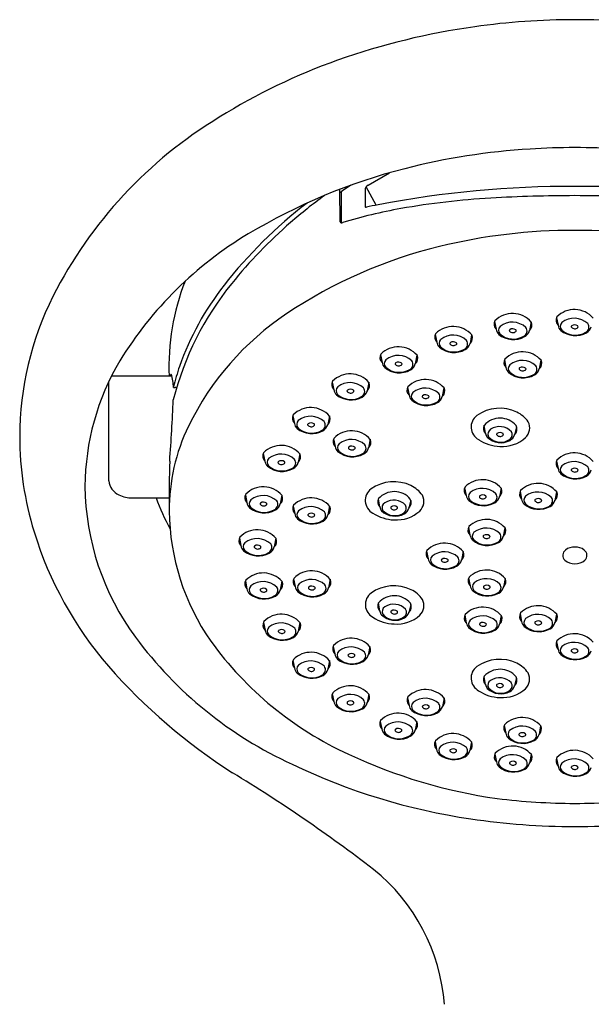
# Model space of a CAD drawing. Extents: x 4151.77 to 4157.16, y 143.49 to 153.34.
# Drawn here: x 4151.77 to 4154.55, y 148.55 to 153.34 of the extents above; entities that cross this region are included whole.
import ezdxf

# ---------------------------------------------------------------- set-up
doc = ezdxf.new("R2010")
doc.units = 0
doc.header["$LTSCALE"] = 0.64311
doc.layers.get('0').update_dxf_attribs({"color": 255, "linetype": 'CONTINUOUS'})

msp = doc.modelspace()

# ---------------------------------------------------------------- linework, layer by layer
for p, q in [((4153.4618, 152.5328), (4153.5666, 152.593)), ((4153.3267, 152.3544), (4153.3248, 152.5125)), ((4153.3786, 152.5325), (4153.3371, 152.5059)), ((4153.5007, 152.4356), (4153.4524, 152.524)), ((4153.325, 152.4969), (4153.3338, 152.5029)), ((4153.3316, 152.4962), (4153.3308, 152.4253)), ((4153.4474, 152.5079), (4153.4474, 152.4304)), ((4153.3308, 152.4253), (4153.3316, 152.3557)), ((4154.0758, 151.8699), (4154.0835, 151.833)), ((4154.2532, 151.8689), (4154.2452, 151.8265)), ((4154.3766, 151.8889), (4154.3843, 151.8521)), ((4153.7875, 151.8069), (4153.7952, 151.7701)), ((4153.9649, 151.806), (4153.9569, 151.7636)), ((4153.5217, 151.7082), (4153.5295, 151.6714)), ((4153.6991, 151.7073), (4153.6911, 151.6649)), ((4154.1239, 151.6838), (4154.1316, 151.647)), ((4154.3013, 151.6829), (4154.2933, 151.6405)), ((4152.509, 151.6044), (4152.2149, 151.6044)), ((4152.2024, 151.0964), (4152.2024, 151.5786)), ((4153.2874, 151.5764), (4153.2952, 151.5395)), ((4153.4649, 151.5754), (4153.4568, 151.533)), ((4152.5162, 151.5497), (4152.5248, 151.5497)), ((4153.653, 151.5494), (4153.6607, 151.5126)), ((4153.8304, 151.5485), (4153.8223, 151.5061)), ((4153.0963, 151.4128), (4153.104, 151.376)), ((4153.2737, 151.4119), (4153.2656, 151.3695)), ((4154.0325, 151.3266), (4154.0262, 151.3664)), ((4154.1834, 151.3584), (4154.1734, 151.3205)), ((4153.2942, 151.3), (4153.302, 151.2632)), ((4153.4717, 151.2991), (4153.4636, 151.2567)), ((4152.9525, 151.2291), (4152.9602, 151.1922)), ((4153.1299, 151.2282), (4153.1219, 151.1857)), ((4154.3766, 151.1928), (4154.3843, 151.156)), ((4153.9304, 151.0625), (4153.9381, 151.0257)), ((4154.1078, 151.0616), (4154.0998, 151.0192)), ((4154.1999, 151.0449), (4154.2076, 151.0081)), ((4154.3773, 151.044), (4154.3693, 151.0016)), ((4152.3161, 151.0138), (4152.495, 151.0138)), ((4152.8658, 151.0279), (4152.8735, 150.9911)), ((4153.0432, 151.027), (4153.0352, 150.9846)), ((4153.5187, 150.9699), (4153.5123, 151.0098)), ((4153.6696, 151.0018), (4153.6595, 150.9638)), ((4153.0977, 150.9742), (4153.1054, 150.9374)), ((4153.2751, 150.9733), (4153.2671, 150.9309)), ((4153.9491, 150.8697), (4153.9568, 150.8328)), ((4154.1265, 150.8687), (4154.1185, 150.8263)), ((4152.8367, 150.8189), (4152.8444, 150.7821)), ((4153.0141, 150.818), (4153.006, 150.7756)), ((4153.7456, 150.7544), (4153.7534, 150.7176)), ((4153.923, 150.7535), (4153.915, 150.7111)), ((4152.8659, 150.6096), (4152.8736, 150.5728)), ((4153.0433, 150.6087), (4153.0352, 150.5663)), ((4153.1001, 150.62), (4153.1078, 150.5832)), ((4153.2775, 150.6191), (4153.2695, 150.5767)), ((4153.95, 150.6239), (4153.9577, 150.5871)), ((4154.1274, 150.623), (4154.1194, 150.5806)), ((4153.5191, 150.464), (4153.5127, 150.5038)), ((4153.67, 150.4958), (4153.6599, 150.4579)), ((4152.9535, 150.409), (4152.9612, 150.3722)), ((4153.1309, 150.4081), (4153.1228, 150.3657)), ((4153.9312, 150.4435), (4153.939, 150.4067)), ((4154.1086, 150.4426), (4154.1006, 150.4002)), ((4154.1999, 150.4504), (4154.2076, 150.4136)), ((4154.3773, 150.4495), (4154.3693, 150.4071)), ((4154.3766, 150.3148), (4154.3843, 150.2779)), ((4153.2923, 150.2926), (4153.3, 150.2558)), ((4153.4697, 150.2917), (4153.4617, 150.2493)), ((4153.097, 150.2244), (4153.1047, 150.1876)), ((4153.2744, 150.2235), (4153.2664, 150.1811)), ((4154.0323, 150.1069), (4154.026, 150.1468)), ((4154.1832, 150.1388), (4154.1732, 150.1008)), ((4153.2879, 150.0618), (4153.2956, 150.025)), ((4153.4653, 150.0609), (4153.4573, 150.0185)), ((4153.6532, 150.0431), (4153.661, 150.0062)), ((4153.8307, 150.0422), (4153.8226, 149.9997)), ((4153.5206, 149.9285), (4153.5283, 149.8917)), ((4153.698, 149.9276), (4153.69, 149.8852)), ((4154.1226, 149.9079), (4154.1303, 149.8711)), ((4154.3, 149.907), (4154.292, 149.8646)), ((4153.787, 149.8295), (4153.7947, 149.7927)), ((4153.9644, 149.8286), (4153.9563, 149.7862)), ((4154.0771, 149.769), (4154.0848, 149.7322)), ((4154.2545, 149.7681), (4154.2464, 149.7257)), ((4154.3766, 149.7483), (4154.3843, 149.7115))]:
    msp.add_line(p, q)
for centre, radius, start, end in [((4154.4687, 149.8256), 3.511, 90.0425, 98.0013), ((4154.4635, 149.8256), 3.511, 81.9987, 89.9575), ((4154.4469, 149.9476), 3.3871, 97.9226, 109.5392), ((4154.2915, 150.3791), 2.9285, 109.4983, 122.0052), ((4153.8551, 151.0155), 2.1578, 121.1351, 153.0743), ((4154.4478, 149.4536), 3.2609, 93.5037, 104.3393), ((4154.4796, 148.9336), 3.7819, 90.2043, 93.5037), ((4154.4526, 148.9336), 3.7819, 86.4963, 89.7957), ((4154.3479, 149.8442), 2.8577, 104.3393, 120.9174), ((4153.4762, 152.5079), 0.0288, 119.9066, 180), ((4154.4484, 147.5549), 4.972, 89.7955, 100.8637), ((4154.4839, 147.5549), 4.972, 79.1363, 90.2045), ((4154.7167, 150.4762), 2.4854, 126.1804, 131.0151), ((4153.3434, 152.496), 0.0118, 122.6372, 179.309), ((4154.271, 148.753), 3.7231, 93.2736, 100.0484), ((4154.4765, 145.1593), 7.3226, 90.08155, 93.2736), ((4154.4557, 145.1593), 7.3226, 86.7264, 89.91845), ((4154.5261, 150.6703), 2.237, 127.4672, 142.0386), ((4154.0386, 150.0644), 2.3913, 100.0484, 107.0259), ((4153.4524, 152.4304), 0.005, 180, 282.1683), ((4157.1187, 135.4276), 17.3886, 101.97353, 102.16835), ((4154.6389, 150.5656), 2.367, 131.0151, 140.9933), ((4153.3316, 152.3545), 0.00484, 180.6601, 270.6081), ((4153.3398, 152.3556), 0.00816, 179.8572, 225.3434), ((4153.3313, 152.3725), 0.0228, 270.8329, 288.2344), ((4153.8284, 150.7117), 1.8466, 120.9174, 148.3767), ((4154.4635, 149.5423), 2.7711, 89.9454, 103.6806), ((4154.4688, 149.5423), 2.7711, 76.3194, 90.0546), ((4154.3571, 149.9792), 2.3215, 103.6806, 123.7768), ((4153.5974, 151.6572), 1.1027, 158.2248, 182.7471), ((4153.9493, 151.1242), 1.4795, 140.9933, 165.6756), ((4153.8462, 151.1938), 1.3789, 141.81, 160.5789), ((4153.3097, 151.3062), 1.5398, 153.5288, 179.7905), ((4153.8389, 150.7541), 1.3893, 123.7768, 154.0388), ((4154.1631, 151.789), 0.1205, 41.0856, 134.9302), ((4154.408, 151.8762), 0.0338, 149.7242, 225.6293), ((4154.4638, 151.808), 0.1205, 41.0856, 134.9302), ((4153.8748, 151.7261), 0.1205, 41.0856, 134.9302), ((4154.1072, 151.8572), 0.0338, 149.7242, 225.6293), ((4154.1209, 151.8279), 0.0263, 134.0352, 222.5391), ((4154.1622, 151.7708), 0.0966, 46.8454, 128.0576), ((4154.2213, 151.8533), 0.0358, 311.7532, 24.5479), ((4154.4272, 151.8586), 0.0434, 188.6608, 226.3545), ((4154.4216, 151.847), 0.0263, 134.0352, 222.5391), ((4154.4629, 151.7898), 0.0966, 46.8454, 128.0576), ((4154.4534, 151.8458), 0.005, 126.3617, 222.05), ((4154.4654, 151.8566), 0.0211, 222.05, 314.2049), ((4154.4645, 151.8308), 0.0237, 49.8932, 126.3617), ((4154.4766, 151.8451), 0.005, 314.2049, 49.8932), ((4154.506, 151.8436), 0.0284, 298.0247, 35.9929), ((4154.4999, 151.858), 0.0477, 298.757, 344.8284), ((4153.8189, 151.7943), 0.0338, 149.7242, 225.6293), ((4153.8739, 151.7078), 0.0966, 46.8454, 128.0576), ((4153.933, 151.7904), 0.0358, 311.7532, 24.5479), ((4154.1265, 151.8396), 0.0434, 188.6608, 226.3545), ((4154.1675, 151.8967), 0.1135, 231.2787, 298.757), ((4154.1674, 151.8851), 0.0998, 228.6503, 300.8615), ((4154.1527, 151.8268), 0.005, 126.3617, 222.05), ((4154.1646, 151.8376), 0.0211, 222.05, 314.2049), ((4154.1637, 151.8117), 0.0237, 49.8932, 126.3617), ((4154.1758, 151.8261), 0.005, 314.2049, 49.8932), ((4154.2053, 151.8245), 0.0284, 298.0247, 35.9929), ((4154.1992, 151.839), 0.0477, 298.757, 344.8284), ((4154.4683, 151.9157), 0.1135, 231.2787, 298.757), ((4154.4682, 151.9041), 0.0998, 228.6503, 300.8615), ((4153.609, 151.6273), 0.1205, 41.0856, 134.9302), ((4153.8382, 151.7767), 0.0434, 188.6608, 226.3545), ((4153.8326, 151.765), 0.0263, 134.0352, 222.5391), ((4153.8792, 151.8222), 0.0998, 228.6503, 300.8615), ((4153.8644, 151.7639), 0.005, 126.3617, 222.05), ((4153.8763, 151.7747), 0.0211, 222.05, 314.2049), ((4153.8755, 151.7488), 0.0237, 49.8932, 126.3617), ((4153.8875, 151.7632), 0.005, 314.2049, 49.8932), ((4153.917, 151.7616), 0.0284, 298.0247, 35.9929), ((4153.9109, 151.7761), 0.0477, 298.757, 344.8284), ((4153.5531, 151.6956), 0.0338, 149.7242, 225.6293), ((4153.6081, 151.6091), 0.0966, 46.8454, 128.0576), ((4153.6672, 151.6916), 0.0358, 311.7532, 24.5479), ((4153.8792, 151.8338), 0.1135, 231.2787, 298.757), ((4154.2112, 151.6029), 0.1205, 41.0856, 134.9302), ((4153.3014, 151.0615), 1.2146, 149.3924, 179.5878), ((4153.5518, 151.3121), 1.062, 161.3143, 166.8859), ((4153.5724, 151.6779), 0.0434, 188.6608, 226.3545), ((4153.5668, 151.6663), 0.0263, 134.0352, 222.5391), ((4153.5986, 151.6652), 0.005, 126.3617, 222.05), ((4153.6105, 151.676), 0.0211, 222.05, 314.2049), ((4153.6097, 151.6501), 0.0237, 49.8932, 126.3617), ((4153.6217, 151.6644), 0.005, 314.2049, 49.8932), ((4153.6512, 151.6629), 0.0284, 298.0247, 35.9929), ((4153.6451, 151.6774), 0.0477, 298.757, 344.8284), ((4154.1553, 151.6712), 0.0338, 149.7242, 225.6293), ((4154.169, 151.6419), 0.0263, 134.0352, 222.5391), ((4154.2103, 151.5847), 0.0966, 46.8454, 128.0576), ((4154.2533, 151.6385), 0.0284, 298.0247, 35.9929), ((4154.2694, 151.6672), 0.0358, 311.7532, 24.5479), ((4152.5138, 151.604), 0.0137, 127.6777, 178.2979), ((4152.3512, 151.556), 0.1651, 357.8263, 20.881), ((4153.3747, 151.4955), 0.1205, 41.0856, 134.9302), ((4153.6134, 151.7351), 0.1135, 231.2787, 298.757), ((4153.6134, 151.7235), 0.0998, 228.6503, 300.8615), ((4154.1745, 151.6535), 0.0434, 188.6608, 226.3545), ((4154.2156, 151.7107), 0.1135, 231.2787, 298.757), ((4154.2155, 151.699), 0.0998, 228.6503, 300.8615), ((4154.2007, 151.6408), 0.005, 126.3617, 222.05), ((4154.2127, 151.6515), 0.0211, 222.05, 314.2049), ((4154.2118, 151.6257), 0.0237, 49.8932, 126.3617), ((4154.2239, 151.64), 0.005, 314.2049, 49.8932), ((4154.2472, 151.653), 0.0477, 298.757, 344.8284), ((4153.3188, 151.5637), 0.0338, 149.7242, 225.6293), ((4153.3738, 151.4773), 0.0966, 46.8454, 128.0576), ((4153.4329, 151.5598), 0.0358, 311.7532, 24.5479), ((4153.7402, 151.4685), 0.1205, 41.0856, 134.9302), ((4152.4964, 151.5595), 0.022, 333.6247, 342.8695), ((4152.5246, 151.5218), 0.0278, 74.5542, 89.573), ((4153.3381, 151.5461), 0.0434, 188.6608, 226.3545), ((4153.3325, 151.5344), 0.0263, 134.0352, 222.5391), ((4153.3791, 151.6032), 0.1135, 231.2787, 298.757), ((4153.3791, 151.5916), 0.0998, 228.6503, 300.8615), ((4153.3643, 151.5333), 0.005, 126.3617, 222.05), ((4153.3762, 151.5441), 0.0211, 222.05, 314.2049), ((4153.3754, 151.5182), 0.0237, 49.8932, 126.3617), ((4153.3874, 151.5326), 0.005, 314.2049, 49.8932), ((4153.4169, 151.531), 0.0284, 298.0247, 35.9929), ((4153.4108, 151.5455), 0.0477, 298.757, 344.8284), ((4153.6843, 151.5368), 0.0338, 149.7242, 225.6293), ((4153.7036, 151.5192), 0.0434, 188.6608, 226.3545), ((4153.698, 151.5075), 0.0263, 134.0352, 222.5391), ((4153.7393, 151.4503), 0.0966, 46.8454, 128.0576), ((4153.7298, 151.5064), 0.005, 126.3617, 222.05), ((4153.7409, 151.4913), 0.0237, 49.8932, 126.3617), ((4153.753, 151.5056), 0.005, 314.2049, 49.8932), ((4153.7824, 151.5041), 0.0284, 298.0247, 35.9929), ((4153.7985, 151.5328), 0.0358, 311.7532, 24.5479), ((4142.117, 151.9537), 10.4092, 355.80906, 357.44823), ((4153.7447, 151.5763), 0.1135, 231.2787, 298.757), ((4153.7446, 151.5647), 0.0998, 228.6503, 300.8615), ((4153.7418, 151.5172), 0.0211, 222.05, 314.2049), ((4153.7763, 151.5186), 0.0477, 298.757, 344.8284), ((4153.1277, 151.4002), 0.0338, 149.7242, 225.6293), ((4153.1835, 151.3319), 0.1205, 41.0856, 134.9302), ((4153.2418, 151.3962), 0.0358, 311.7532, 24.5479), ((4154.032, 151.3583), 0.0699, 126.9598, 241.8064), ((4154.1009, 151.2565), 0.1927, 64.4476, 125.1299), ((4154.1232, 151.3033), 0.1409, 34.6257, 64.4476), ((4153.1469, 151.3825), 0.0434, 188.6608, 226.3545), ((4153.1413, 151.3709), 0.0263, 134.0352, 222.5391), ((4153.1826, 151.3137), 0.0966, 46.8454, 128.0576), ((4153.1731, 151.3698), 0.005, 126.3617, 222.05), ((4153.1851, 151.3806), 0.0211, 222.05, 314.2049), ((4153.1842, 151.3547), 0.0237, 49.8932, 126.3617), ((4153.1963, 151.369), 0.005, 314.2049, 49.8932), ((4153.2257, 151.3675), 0.0284, 298.0247, 35.9929), ((4153.2196, 151.382), 0.0477, 298.757, 344.8284), ((4154.0546, 151.3505), 0.0326, 149.4804, 227.335), ((4154.1027, 151.2993), 0.1019, 40.1396, 138.3088), ((4154.1487, 151.3473), 0.0365, 312.624, 28.968), ((4154.1818, 151.3534), 0.0648, 313.5862, 27.5187), ((4153.4222, 150.9569), 0.9259, 154.0388, 180.4394), ((4153.188, 151.4397), 0.1135, 231.2787, 298.757), ((4153.1879, 151.4281), 0.0998, 228.6503, 300.8615), ((4153.3815, 151.2191), 0.1205, 41.0856, 134.9302), ((4154.0739, 151.3344), 0.0421, 190.7105, 218.5405), ((4154.0711, 151.3235), 0.0276, 120.8792, 206.8551), ((4154.1002, 151.2805), 0.0795, 43.5927, 122.9687), ((4154.0908, 151.3228), 0.005, 126.3617, 222.05), ((4154.1028, 151.3335), 0.0211, 222.05, 314.2049), ((4154.1019, 151.3077), 0.0237, 49.8932, 126.3617), ((4154.114, 151.322), 0.005, 314.2049, 49.8932), ((4154.1296, 151.3333), 0.0456, 298.7635, 343.6094), ((4154.1332, 151.3208), 0.0285, 312.6528, 30.6108), ((4153.3482, 151.3135), 1.5784, 180.0595, 197.0852), ((4153.0398, 151.1482), 0.1205, 41.0856, 134.9302), ((4153.3256, 151.2874), 0.0338, 149.7242, 225.6293), ((4153.3393, 151.2581), 0.0263, 134.0352, 222.5391), ((4153.3806, 151.2009), 0.0966, 46.8454, 128.0576), ((4153.4237, 151.2547), 0.0284, 298.0247, 35.9929), ((4153.4398, 151.2834), 0.0358, 311.7532, 24.5479), ((4154.1058, 151.4547), 0.1908, 235.9395, 268.8891), ((4154.1063, 151.3758), 0.094, 225.9885, 298.7635), ((4154.1056, 151.3623), 0.0782, 220.9541, 306.9355), ((4154.115, 151.4293), 0.1658, 265.5402, 312.199), ((4152.9839, 151.2164), 0.0338, 149.7242, 225.6293), ((4153.0389, 151.13), 0.0966, 46.8454, 128.0576), ((4153.098, 151.2125), 0.0358, 311.7532, 24.5479), ((4153.3449, 151.2697), 0.0434, 188.6608, 226.3545), ((4153.3859, 151.3269), 0.1135, 231.2787, 298.757), ((4153.3859, 151.3152), 0.0998, 228.6503, 300.8615), ((4153.3711, 151.257), 0.005, 126.3617, 222.05), ((4153.383, 151.2677), 0.0211, 222.05, 314.2049), ((4153.3822, 151.2419), 0.0237, 49.8932, 126.3617), ((4153.3942, 151.2562), 0.005, 314.2049, 49.8932), ((4153.4176, 151.2692), 0.0477, 298.757, 344.8284), ((4154.4638, 151.1119), 0.1205, 41.0856, 134.9302), ((4156.8226, 151.0402), 4.327, 177.9769, 181.0516), ((4153.0031, 151.1988), 0.0434, 188.6608, 226.3545), ((4152.9975, 151.1872), 0.0263, 134.0352, 222.5391), ((4153.0293, 151.186), 0.005, 126.3617, 222.05), ((4153.0413, 151.1968), 0.0211, 222.05, 314.2049), ((4153.0404, 151.1709), 0.0237, 49.8932, 126.3617), ((4153.0525, 151.1853), 0.005, 314.2049, 49.8932), ((4153.0819, 151.1837), 0.0284, 298.0247, 35.9929), ((4153.0758, 151.1982), 0.0477, 298.757, 344.8284), ((4154.408, 151.1802), 0.0338, 149.7242, 225.6293), ((4154.4629, 151.0937), 0.0966, 46.8454, 128.0576), ((4153.0442, 151.2559), 0.1135, 231.2787, 298.757), ((4153.0441, 151.2443), 0.0998, 228.6503, 300.8615), ((4154.4272, 151.1626), 0.0434, 188.6608, 226.3545), ((4154.4216, 151.1509), 0.0263, 134.0352, 222.5391), ((4154.4683, 151.2197), 0.1135, 231.2787, 298.757), ((4154.4682, 151.2081), 0.0998, 228.6503, 300.8615), ((4154.4534, 151.1498), 0.005, 126.3617, 222.05), ((4154.4654, 151.1606), 0.0211, 222.05, 314.2049), ((4154.4645, 151.1347), 0.0237, 49.8932, 126.3617), ((4154.4766, 151.149), 0.005, 314.2049, 49.8932), ((4154.506, 151.1475), 0.0284, 298.0247, 35.9929), ((4154.4999, 151.162), 0.0477, 298.757, 344.8284), ((4152.2847, 151.1044), 0.0827, 185.4976, 246.5735), ((4153.587, 150.8998), 0.1927, 64.4476, 125.1299), ((4154.0177, 150.9817), 0.1205, 41.0856, 134.9302), ((4154.2872, 150.964), 0.1205, 41.0856, 134.9302), ((4153.3426, 151.0832), 1.2559, 180.5919, 216.4495), ((4152.3146, 151.1557), 0.1419, 243.7168, 270.5801), ((4152.8972, 151.0153), 0.0338, 149.7242, 225.6293), ((4152.9531, 150.947), 0.1205, 41.0856, 134.9302), ((4153.5181, 151.0016), 0.0699, 126.9598, 241.8064), ((4153.5888, 150.9426), 0.1019, 40.1396, 138.3088), ((4153.6094, 150.9466), 0.1409, 34.6257, 64.4476), ((4153.9618, 151.0499), 0.0338, 149.7242, 225.6293), ((4153.9755, 151.0206), 0.0263, 134.0352, 222.5391), ((4154.0168, 150.9634), 0.0966, 46.8454, 128.0576), ((4154.0599, 151.0172), 0.0284, 298.0247, 35.9929), ((4154.0759, 151.046), 0.0358, 311.7532, 24.5479), ((4154.2313, 151.0322), 0.0338, 149.7242, 225.6293), ((4154.2863, 150.9458), 0.0966, 46.8454, 128.0576), ((4154.3454, 151.0283), 0.0358, 311.7532, 24.5479), ((4153.5452, 151.4302), 1.1886, 200.5065, 208.4696), ((4152.9165, 150.9976), 0.0434, 188.6608, 226.3545), ((4152.9109, 150.986), 0.0263, 134.0352, 222.5391), ((4152.9522, 150.9288), 0.0966, 46.8454, 128.0576), ((4152.9426, 150.9849), 0.005, 126.3617, 222.05), ((4152.9546, 150.9956), 0.0211, 222.05, 314.2049), ((4152.9537, 150.9698), 0.0237, 49.8932, 126.3617), ((4152.9658, 150.9841), 0.005, 314.2049, 49.8932), ((4152.9953, 150.9826), 0.0284, 298.0247, 35.9929), ((4152.9892, 150.9971), 0.0477, 298.757, 344.8284), ((4153.0113, 151.0113), 0.0358, 311.7532, 24.5479), ((4153.185, 150.8933), 0.1205, 41.0856, 134.9302), ((4153.5408, 150.9939), 0.0326, 149.4804, 227.335), ((4153.5572, 150.9669), 0.0276, 120.8792, 206.8551), ((4153.5863, 150.9238), 0.0795, 43.5927, 122.9687), ((4153.6348, 150.9907), 0.0365, 312.624, 28.968), ((4153.6679, 150.9967), 0.0648, 313.5862, 27.5187), ((4153.9811, 151.0323), 0.0434, 188.6608, 226.3545), ((4154.0221, 151.0894), 0.1135, 231.2787, 298.757), ((4154.022, 151.0778), 0.0998, 228.6503, 300.8615), ((4154.0072, 151.0195), 0.005, 126.3617, 222.05), ((4154.0192, 151.0303), 0.0211, 222.05, 314.2049), ((4154.0183, 151.0044), 0.0237, 49.8932, 126.3617), ((4154.0304, 151.0188), 0.005, 314.2049, 49.8932), ((4154.0537, 151.0317), 0.0477, 298.757, 344.8284), ((4154.2505, 151.0146), 0.0434, 188.6608, 226.3545), ((4154.245, 151.003), 0.0263, 134.0352, 222.5391), ((4154.2916, 151.0717), 0.1135, 231.2787, 298.757), ((4154.2915, 151.0601), 0.0998, 228.6503, 300.8615), ((4154.2767, 151.0018), 0.005, 126.3617, 222.05), ((4154.2887, 151.0126), 0.0211, 222.05, 314.2049), ((4154.2878, 150.9868), 0.0237, 49.8932, 126.3617), ((4154.2999, 151.0011), 0.005, 314.2049, 49.8932), ((4154.3293, 150.9996), 0.0284, 298.0247, 35.9929), ((4154.3232, 151.014), 0.0477, 298.757, 344.8284), ((4153.6147, 150.9584), 1.1184, 180.4394, 214.9131), ((4152.9575, 151.0547), 0.1135, 231.2787, 298.757), ((4152.9574, 151.0431), 0.0998, 228.6503, 300.8615), ((4153.1291, 150.9616), 0.0338, 149.7242, 225.6293), ((4153.1484, 150.9439), 0.0434, 188.6608, 226.3545), ((4153.1428, 150.9323), 0.0263, 134.0352, 222.5391), ((4153.1841, 150.8751), 0.0966, 46.8454, 128.0576), ((4153.1746, 150.9312), 0.005, 126.3617, 222.05), ((4153.1856, 150.9161), 0.0237, 49.8932, 126.3617), ((4153.1977, 150.9304), 0.005, 314.2049, 49.8932), ((4153.2272, 150.9289), 0.0284, 298.0247, 35.9929), ((4153.2432, 150.9576), 0.0358, 311.7532, 24.5479), ((4153.592, 151.0981), 0.1908, 235.9395, 268.8891), ((4153.56, 150.9777), 0.0421, 190.7105, 218.5405), ((4153.5924, 151.0191), 0.094, 225.9885, 298.7635), ((4153.5917, 151.0057), 0.0782, 220.9541, 306.9355), ((4153.577, 150.9661), 0.005, 126.3617, 222.05), ((4153.5889, 150.9769), 0.0211, 222.05, 314.2049), ((4153.5881, 150.951), 0.0237, 49.8932, 126.3617), ((4153.6012, 151.0727), 0.1658, 265.5402, 312.199), ((4153.6001, 150.9653), 0.005, 314.2049, 49.8932), ((4153.6157, 150.9767), 0.0456, 298.7635, 343.6094), ((4153.6194, 150.9641), 0.0285, 312.6528, 30.6108), ((4153.1894, 151.001), 0.1135, 231.2787, 298.757), ((4153.1893, 150.9894), 0.0998, 228.6503, 300.8615), ((4153.1865, 150.9419), 0.0211, 222.05, 314.2049), ((4153.2211, 150.9434), 0.0477, 298.757, 344.8284), ((4154.0364, 150.7888), 0.1205, 41.0856, 134.9302), ((4153.5742, 151.3826), 1.8147, 197.075, 220.8141), ((4152.9239, 150.738), 0.1205, 41.0856, 134.9302), ((4153.9805, 150.857), 0.0338, 149.7242, 225.6293), ((4153.9942, 150.8277), 0.0263, 134.0352, 222.5391), ((4154.0355, 150.7706), 0.0966, 46.8454, 128.0576), ((4154.0785, 150.8243), 0.0284, 298.0247, 35.9929), ((4154.0946, 150.8531), 0.0358, 311.7532, 24.5479), ((4152.8681, 150.8063), 0.0338, 149.7242, 225.6293), ((4152.8817, 150.777), 0.0263, 134.0352, 222.5391), ((4152.923, 150.7198), 0.0966, 46.8454, 128.0576), ((4152.9661, 150.7736), 0.0284, 298.0247, 35.9929), ((4152.9822, 150.8023), 0.0358, 311.7532, 24.5479), ((4153.8329, 150.6735), 0.1205, 41.0856, 134.9302), ((4153.9997, 150.8394), 0.0434, 188.6608, 226.3545), ((4154.0408, 150.8965), 0.1135, 231.2787, 298.757), ((4154.0407, 150.8849), 0.0998, 228.6503, 300.8615), ((4154.0259, 150.8266), 0.005, 126.3617, 222.05), ((4154.0379, 150.8374), 0.0211, 222.05, 314.2049), ((4154.037, 150.8115), 0.0237, 49.8932, 126.3617), ((4154.0491, 150.8259), 0.005, 314.2049, 49.8932), ((4154.0724, 150.8388), 0.0477, 298.757, 344.8284), ((4152.8873, 150.7886), 0.0434, 188.6608, 226.3545), ((4152.9284, 150.8457), 0.1135, 231.2787, 298.757), ((4152.9283, 150.8341), 0.0998, 228.6503, 300.8615), ((4152.9135, 150.7759), 0.005, 126.3617, 222.05), ((4152.9255, 150.7866), 0.0211, 222.05, 314.2049), ((4152.9246, 150.7608), 0.0237, 49.8932, 126.3617), ((4152.9367, 150.7751), 0.005, 314.2049, 49.8932), ((4152.96, 150.7881), 0.0477, 298.757, 344.8284), ((4153.777, 150.7418), 0.0338, 149.7242, 225.6293), ((4153.832, 150.6553), 0.0966, 46.8454, 128.0576), ((4153.8911, 150.7378), 0.0358, 311.7532, 24.5479), ((4154.4393, 150.7344), 0.032, 125.3556, 226.1745), ((4154.4632, 150.7075), 0.0679, 87.5515, 128.6839), ((4154.469, 150.7075), 0.0679, 51.3161, 92.4485), ((4154.493, 150.7344), 0.032, 313.8255, 54.6444), ((4153.7963, 150.7242), 0.0434, 188.6608, 226.3545), ((4153.7907, 150.7125), 0.0263, 134.0352, 222.5391), ((4153.8373, 150.7697), 0.0998, 228.6503, 300.8615), ((4153.8225, 150.7114), 0.005, 126.3617, 222.05), ((4153.8344, 150.7222), 0.0211, 222.05, 314.2049), ((4153.8336, 150.6963), 0.0237, 49.8932, 126.3617), ((4153.8456, 150.7106), 0.005, 314.2049, 49.8932), ((4153.8751, 150.7091), 0.0284, 298.0247, 35.9929), ((4153.869, 150.7236), 0.0477, 298.757, 344.8284), ((4154.4643, 150.765), 0.0715, 228.676, 271.4494), ((4154.4679, 150.765), 0.0715, 268.5506, 311.324), ((4152.9531, 150.5287), 0.1205, 41.0856, 134.9302), ((4153.1874, 150.5391), 0.1205, 41.0856, 134.9302), ((4153.8373, 150.7813), 0.1135, 231.2787, 298.757), ((4154.0373, 150.543), 0.1205, 41.0856, 134.9302), ((4152.8972, 150.5969), 0.0338, 149.7242, 225.6293), ((4152.9522, 150.5105), 0.0966, 46.8454, 128.0576), ((4153.0114, 150.593), 0.0358, 311.7532, 24.5479), ((4153.1315, 150.6074), 0.0338, 149.7242, 225.6293), ((4153.1864, 150.5209), 0.0966, 46.8454, 128.0576), ((4153.2456, 150.6034), 0.0358, 311.7532, 24.5479), ((4153.9814, 150.6113), 0.0338, 149.7242, 225.6293), ((4153.9951, 150.582), 0.0263, 134.0352, 222.5391), ((4154.0364, 150.5248), 0.0966, 46.8454, 128.0576), ((4154.0955, 150.6073), 0.0358, 311.7532, 24.5479), ((4152.9165, 150.5793), 0.0434, 188.6608, 226.3545), ((4152.9109, 150.5677), 0.0263, 134.0352, 222.5391), ((4152.9427, 150.5665), 0.005, 126.3617, 222.05), ((4152.9546, 150.5773), 0.0211, 222.05, 314.2049), ((4152.9538, 150.5515), 0.0237, 49.8932, 126.3617), ((4152.9659, 150.5658), 0.005, 314.2049, 49.8932), ((4152.9953, 150.5643), 0.0284, 298.0247, 35.9929), ((4152.9892, 150.5787), 0.0477, 298.757, 344.8284), ((4153.1507, 150.5897), 0.0434, 188.6608, 226.3545), ((4153.1451, 150.5781), 0.0263, 134.0352, 222.5391), ((4153.1918, 150.6468), 0.1135, 231.2787, 298.757), ((4153.1917, 150.6352), 0.0998, 228.6503, 300.8615), ((4153.1769, 150.5769), 0.005, 126.3617, 222.05), ((4153.1889, 150.5877), 0.0211, 222.05, 314.2049), ((4153.188, 150.5619), 0.0237, 49.8932, 126.3617), ((4153.2001, 150.5762), 0.005, 314.2049, 49.8932), ((4153.2295, 150.5747), 0.0284, 298.0247, 35.9929), ((4153.2234, 150.5891), 0.0477, 298.757, 344.8284), ((4153.5185, 150.4957), 0.0699, 126.9598, 241.8064), ((4153.5874, 150.3939), 0.1927, 64.4476, 125.1299), ((4153.6098, 150.4407), 0.1409, 34.6257, 64.4476), ((4154.0006, 150.5936), 0.0434, 188.6608, 226.3545), ((4154.0417, 150.6508), 0.1135, 231.2787, 298.757), ((4154.0416, 150.6392), 0.0998, 228.6503, 300.8615), ((4154.0268, 150.5809), 0.005, 126.3617, 222.05), ((4154.0388, 150.5917), 0.0211, 222.05, 314.2049), ((4154.0379, 150.5658), 0.0237, 49.8932, 126.3617), ((4154.05, 150.5801), 0.005, 314.2049, 49.8932), ((4154.0794, 150.5786), 0.0284, 298.0247, 35.9929), ((4154.0733, 150.5931), 0.0477, 298.757, 344.8284), ((4152.9575, 150.6364), 0.1135, 231.2787, 298.757), ((4152.9575, 150.6248), 0.0998, 228.6503, 300.8615), ((4153.5412, 150.4879), 0.0326, 149.4804, 227.335), ((4153.5892, 150.4367), 0.1019, 40.1396, 138.3088), ((4153.6352, 150.4847), 0.0365, 312.624, 28.968), ((4153.6683, 150.4908), 0.0648, 313.5862, 27.5187), ((4153.5604, 150.4718), 0.0421, 190.7105, 218.5405), ((4153.5576, 150.4609), 0.0276, 120.8792, 206.8551), ((4153.5867, 150.4179), 0.0795, 43.5927, 122.9687), ((4153.5774, 150.4602), 0.005, 126.3617, 222.05), ((4153.5893, 150.4709), 0.0211, 222.05, 314.2049), ((4153.5884, 150.4451), 0.0237, 49.8932, 126.3617), ((4153.6005, 150.4594), 0.005, 314.2049, 49.8932), ((4153.6161, 150.4708), 0.0456, 298.7635, 343.6094), ((4153.6198, 150.4582), 0.0285, 312.6528, 30.6108), ((4154.0185, 150.3626), 0.1205, 41.0856, 134.9302), ((4154.2313, 150.4378), 0.0338, 149.7242, 225.6293), ((4154.2872, 150.3695), 0.1205, 41.0856, 134.9302), ((4152.9848, 150.3964), 0.0338, 149.7242, 225.6293), ((4153.0407, 150.3281), 0.1205, 41.0856, 134.9302), ((4153.099, 150.3925), 0.0358, 311.7532, 24.5479), ((4153.5924, 150.5922), 0.1908, 235.9395, 268.8891), ((4153.5928, 150.5132), 0.094, 225.9885, 298.7635), ((4153.5921, 150.4997), 0.0782, 220.9541, 306.9355), ((4153.6016, 150.5667), 0.1658, 265.5402, 312.199), ((4153.9626, 150.4309), 0.0338, 149.7242, 225.6293), ((4153.9819, 150.4133), 0.0434, 188.6608, 226.3545), ((4153.9763, 150.4016), 0.0263, 134.0352, 222.5391), ((4154.0176, 150.3444), 0.0966, 46.8454, 128.0576), ((4154.0192, 150.3854), 0.0237, 49.8932, 126.3617), ((4154.0607, 150.3982), 0.0284, 298.0247, 35.9929), ((4154.0767, 150.4269), 0.0358, 311.7532, 24.5479), ((4154.2506, 150.4201), 0.0434, 188.6608, 226.3545), ((4154.245, 150.4085), 0.0263, 134.0352, 222.5391), ((4154.2863, 150.3513), 0.0966, 46.8454, 128.0576), ((4154.2767, 150.4074), 0.005, 126.3617, 222.05), ((4154.2878, 150.3923), 0.0237, 49.8932, 126.3617), ((4154.2999, 150.4066), 0.005, 314.2049, 49.8932), ((4154.3294, 150.4051), 0.0284, 298.0247, 35.9929), ((4154.3232, 150.4196), 0.0477, 298.757, 344.8284), ((4154.3454, 150.4338), 0.0358, 311.7532, 24.5479), ((4153.0041, 150.3788), 0.0434, 188.6608, 226.3545), ((4152.9985, 150.3671), 0.0263, 134.0352, 222.5391), ((4153.0398, 150.3099), 0.0966, 46.8454, 128.0576), ((4153.0303, 150.366), 0.005, 126.3617, 222.05), ((4153.0422, 150.3768), 0.0211, 222.05, 314.2049), ((4153.0414, 150.3509), 0.0237, 49.8932, 126.3617), ((4153.0535, 150.3652), 0.005, 314.2049, 49.8932), ((4153.0829, 150.3637), 0.0284, 298.0247, 35.9929), ((4153.0768, 150.3782), 0.0477, 298.757, 344.8284), ((4154.0229, 150.4704), 0.1135, 231.2787, 298.757), ((4154.0229, 150.4588), 0.0998, 228.6503, 300.8615), ((4154.0081, 150.4005), 0.005, 126.3617, 222.05), ((4154.02, 150.4113), 0.0211, 222.05, 314.2049), ((4154.0312, 150.3997), 0.005, 314.2049, 49.8932), ((4154.0546, 150.4127), 0.0477, 298.757, 344.8284), ((4154.2916, 150.4773), 0.1135, 231.2787, 298.757), ((4154.2915, 150.4657), 0.0998, 228.6503, 300.8615), ((4154.2887, 150.4182), 0.0211, 222.05, 314.2049), ((4153.9029, 151.497), 1.9524, 216.4473, 245.4798), ((4154.0714, 151.3099), 1.6943, 215.8217, 245.4397), ((4153.0452, 150.4359), 0.1135, 231.2787, 298.757), ((4153.0451, 150.4243), 0.0998, 228.6503, 300.8615), ((4153.3796, 150.2117), 0.1205, 41.0856, 134.9302), ((4154.408, 150.3021), 0.0338, 149.7242, 225.6293), ((4154.4638, 150.2339), 0.1205, 41.0856, 134.9302), ((4154.4629, 150.2157), 0.0966, 46.8454, 128.0576), ((4153.1843, 150.1435), 0.1205, 41.0856, 134.9302), ((4153.3237, 150.28), 0.0338, 149.7242, 225.6293), ((4153.3374, 150.2507), 0.0263, 134.0352, 222.5391), ((4153.3787, 150.1935), 0.0966, 46.8454, 128.0576), ((4153.4218, 150.2473), 0.0284, 298.0247, 35.9929), ((4153.4378, 150.276), 0.0358, 311.7532, 24.5479), ((4154.4272, 150.2845), 0.0434, 188.6608, 226.3545), ((4154.4216, 150.2728), 0.0263, 134.0352, 222.5391), ((4154.4534, 150.2717), 0.005, 126.3617, 222.05), ((4154.4654, 150.2825), 0.0211, 222.05, 314.2049), ((4154.4645, 150.2566), 0.0237, 49.8932, 126.3617), ((4154.4766, 150.271), 0.005, 314.2049, 49.8932), ((4154.506, 150.2694), 0.0284, 298.0247, 35.9929), ((4154.4999, 150.2839), 0.0477, 298.757, 344.8284), ((4153.1284, 150.2118), 0.0338, 149.7242, 225.6293), ((4153.1834, 150.1253), 0.0966, 46.8454, 128.0576), ((4153.2425, 150.2079), 0.0358, 311.7532, 24.5479), ((4153.343, 150.2623), 0.0434, 188.6608, 226.3545), ((4153.384, 150.3195), 0.1135, 231.2787, 298.757), ((4153.3839, 150.3079), 0.0998, 228.6503, 300.8615), ((4153.3691, 150.2496), 0.005, 126.3617, 222.05), ((4153.3811, 150.2604), 0.0211, 222.05, 314.2049), ((4153.3802, 150.2345), 0.0237, 49.8932, 126.3617), ((4153.3923, 150.2488), 0.005, 314.2049, 49.8932), ((4153.4157, 150.2618), 0.0477, 298.757, 344.8284), ((4154.1007, 150.0369), 0.1927, 64.4476, 125.1299), ((4154.4683, 150.3416), 0.1135, 231.2787, 298.757), ((4154.4682, 150.33), 0.0998, 228.6503, 300.8615), ((4154.3422, 152.0804), 2.8522, 221.3396, 237.3555), ((4153.1476, 150.1942), 0.0434, 188.6608, 226.3545), ((4153.1421, 150.1825), 0.0263, 134.0352, 222.5391), ((4153.1738, 150.1814), 0.005, 126.3617, 222.05), ((4153.1858, 150.1922), 0.0211, 222.05, 314.2049), ((4153.1849, 150.1663), 0.0237, 49.8932, 126.3617), ((4153.197, 150.1806), 0.005, 314.2049, 49.8932), ((4153.2264, 150.1791), 0.0284, 298.0247, 35.9929), ((4153.2203, 150.1936), 0.0477, 298.757, 344.8284), ((4154.0318, 150.1387), 0.0699, 126.9598, 241.8064), ((4154.1025, 150.0797), 0.1019, 40.1396, 138.3088), ((4154.1231, 150.0836), 0.1409, 34.6257, 64.4476), ((4153.1887, 150.2513), 0.1135, 231.2787, 298.757), ((4153.1886, 150.2397), 0.0998, 228.6503, 300.8615), ((4154.0544, 150.1309), 0.0326, 149.4804, 227.335), ((4154.0709, 150.1039), 0.0276, 120.8792, 206.8551), ((4154.1, 150.0609), 0.0795, 43.5927, 122.9687), ((4154.1485, 150.1277), 0.0365, 312.624, 28.968), ((4154.1816, 150.1338), 0.0648, 313.5862, 27.5187), ((4153.3752, 149.9809), 0.1205, 41.0856, 134.9302), ((4153.7405, 149.9622), 0.1205, 41.0856, 134.9302), ((4154.1056, 150.2351), 0.1908, 235.9395, 268.8891), ((4154.0737, 150.1148), 0.0421, 190.7105, 218.5405), ((4154.1061, 150.1562), 0.094, 225.9885, 298.7635), ((4154.1054, 150.1427), 0.0782, 220.9541, 306.9355), ((4154.0906, 150.1031), 0.005, 126.3617, 222.05), ((4154.1026, 150.1139), 0.0211, 222.05, 314.2049), ((4154.1017, 150.0881), 0.0237, 49.8932, 126.3617), ((4154.1148, 150.2097), 0.1658, 265.5402, 312.199), ((4154.1138, 150.1024), 0.005, 314.2049, 49.8932), ((4154.1294, 150.1137), 0.0456, 298.7635, 343.6094), ((4154.133, 150.1012), 0.0285, 312.6528, 30.6108), ((4153.3193, 150.0492), 0.0338, 149.7242, 225.6293), ((4153.3385, 150.0315), 0.0434, 188.6608, 226.3545), ((4153.333, 150.0199), 0.0263, 134.0352, 222.5391), ((4153.3743, 149.9627), 0.0966, 46.8454, 128.0576), ((4153.3758, 150.0037), 0.0237, 49.8932, 126.3617), ((4153.4174, 150.0165), 0.0284, 298.0247, 35.9929), ((4153.4334, 150.0452), 0.0358, 311.7532, 24.5479), ((4153.6846, 150.0304), 0.0338, 149.7242, 225.6293), ((4153.7396, 149.944), 0.0966, 46.8454, 128.0576), ((4153.7988, 150.0265), 0.0358, 311.7532, 24.5479), ((4153.3796, 150.0887), 0.1135, 231.2787, 298.757), ((4153.3795, 150.077), 0.0998, 228.6503, 300.8615), ((4153.3647, 150.0188), 0.005, 126.3617, 222.05), ((4153.3767, 150.0295), 0.0211, 222.05, 314.2049), ((4153.3879, 150.018), 0.005, 314.2049, 49.8932), ((4153.4112, 150.031), 0.0477, 298.757, 344.8284), ((4153.7039, 150.0128), 0.0434, 188.6608, 226.3545), ((4153.6983, 150.0012), 0.0263, 134.0352, 222.5391), ((4153.7449, 150.0699), 0.1135, 231.2787, 298.757), ((4153.7449, 150.0583), 0.0998, 228.6503, 300.8615), ((4153.7301, 150), 0.005, 126.3617, 222.05), ((4153.742, 150.0108), 0.0211, 222.05, 314.2049), ((4153.7412, 149.9849), 0.0237, 49.8932, 126.3617), ((4153.7532, 149.9993), 0.005, 314.2049, 49.8932), ((4153.7827, 149.9977), 0.0284, 298.0247, 35.9929), ((4153.7766, 150.0122), 0.0477, 298.757, 344.8284), ((4153.552, 149.9159), 0.0338, 149.7242, 225.6293), ((4153.6079, 149.8476), 0.1205, 41.0856, 134.9302), ((4154.2099, 149.827), 0.1205, 41.0856, 134.9302), ((4153.5712, 149.8982), 0.0434, 188.6608, 226.3545), ((4153.5657, 149.8866), 0.0263, 134.0352, 222.5391), ((4153.607, 149.8294), 0.0966, 46.8454, 128.0576), ((4153.5974, 149.8855), 0.005, 126.3617, 222.05), ((4153.6094, 149.8962), 0.0211, 222.05, 314.2049), ((4153.6085, 149.8704), 0.0237, 49.8932, 126.3617), ((4153.6206, 149.8847), 0.005, 314.2049, 49.8932), ((4153.65, 149.8832), 0.0284, 298.0247, 35.9929), ((4153.6439, 149.8977), 0.0477, 298.757, 344.8284), ((4153.6661, 149.9119), 0.0358, 311.7532, 24.5479), ((4154.154, 149.8953), 0.0338, 149.7242, 225.6293), ((4154.1677, 149.866), 0.0263, 134.0352, 222.5391), ((4154.209, 149.8088), 0.0966, 46.8454, 128.0576), ((4154.2681, 149.8913), 0.0358, 311.7532, 24.5479), ((4153.6123, 149.9554), 0.1135, 231.2787, 298.757), ((4153.6122, 149.9437), 0.0998, 228.6503, 300.8615), ((4153.8183, 149.8169), 0.0338, 149.7242, 225.6293), ((4153.8742, 149.7486), 0.1205, 41.0856, 134.9302), ((4154.1732, 149.8777), 0.0434, 188.6608, 226.3545), ((4154.2143, 149.9348), 0.1135, 231.2787, 298.757), ((4154.2142, 149.9232), 0.0998, 228.6503, 300.8615), ((4154.1994, 149.8649), 0.005, 126.3617, 222.05), ((4154.2114, 149.8757), 0.0211, 222.05, 314.2049), ((4154.2105, 149.8498), 0.0237, 49.8932, 126.3617), ((4154.2226, 149.8641), 0.005, 314.2049, 49.8932), ((4154.252, 149.8626), 0.0284, 298.0247, 35.9929), ((4154.2459, 149.8771), 0.0477, 298.757, 344.8284), ((4153.8376, 149.7993), 0.0434, 188.6608, 226.3545), ((4153.832, 149.7876), 0.0263, 134.0352, 222.5391), ((4153.8733, 149.7304), 0.0966, 46.8454, 128.0576), ((4153.8638, 149.7865), 0.005, 126.3617, 222.05), ((4153.8749, 149.7714), 0.0237, 49.8932, 126.3617), ((4153.887, 149.7857), 0.005, 314.2049, 49.8932), ((4153.9164, 149.7842), 0.0284, 298.0247, 35.9929), ((4153.9103, 149.7987), 0.0477, 298.757, 344.8284), ((4153.9325, 149.8129), 0.0358, 311.7532, 24.5479), ((4154.1643, 149.6882), 0.1205, 41.0856, 134.9302), ((4154.4638, 149.6674), 0.1205, 41.0856, 134.9302), ((4154.4488, 152.078), 2.5499, 244.9013, 261.8869), ((4153.8787, 149.8564), 0.1135, 231.2787, 298.757), ((4153.8786, 149.8448), 0.0998, 228.6503, 300.8615), ((4153.8757, 149.7973), 0.0211, 222.05, 314.2049), ((4154.1084, 149.7564), 0.0338, 149.7242, 225.6293), ((4154.1221, 149.7271), 0.0263, 134.0352, 222.5391), ((4154.1634, 149.6699), 0.0966, 46.8454, 128.0576), ((4154.2065, 149.7237), 0.0284, 298.0247, 35.9929), ((4154.2226, 149.7525), 0.0358, 311.7532, 24.5479), ((4154.408, 149.7357), 0.0338, 149.7242, 225.6293), ((4154.4629, 149.6492), 0.0966, 46.8454, 128.0576), ((4154.3914, 152.4153), 2.9913, 244.2682, 261.724), ((4154.1277, 149.7388), 0.0434, 188.6608, 226.3545), ((4154.1687, 149.7959), 0.1135, 231.2787, 298.757), ((4154.1687, 149.7843), 0.0998, 228.6503, 300.8615), ((4154.1539, 149.726), 0.005, 126.3617, 222.05), ((4154.1658, 149.7368), 0.0211, 222.05, 314.2049), ((4154.165, 149.7109), 0.0237, 49.8932, 126.3617), ((4154.1771, 149.7253), 0.005, 314.2049, 49.8932), ((4154.2004, 149.7382), 0.0477, 298.757, 344.8284), ((4154.4272, 149.718), 0.0434, 188.6608, 226.3545), ((4154.4216, 149.7064), 0.0263, 134.0352, 222.5391), ((4154.4534, 149.7053), 0.005, 126.3617, 222.05), ((4154.4654, 149.7161), 0.0211, 222.05, 314.2049), ((4154.4645, 149.6902), 0.0237, 49.8932, 126.3617), ((4154.4766, 149.7045), 0.005, 314.2049, 49.8932), ((4154.506, 149.703), 0.0284, 298.0247, 35.9929), ((4154.4999, 149.7175), 0.0477, 298.757, 344.8284), ((4148.6758, 142.9244), 7.9159, 52.56003, 58.56985), ((4154.4683, 149.7752), 0.1135, 231.2787, 298.757), ((4154.4682, 149.7636), 0.0998, 228.6503, 300.8615), ((4154.4844, 152.8277), 3.2978, 263.1124, 269.682), ((4154.4478, 152.8277), 3.2978, 270.318, 276.8876), ((4154.4651, 152.8076), 3.3901, 261.4461, 270.0181), ((4154.4672, 152.8076), 3.3901, 269.9819, 278.5539), ((4152.9004, 148.4818), 0.9355, 4.4371, 51.073)]:
    msp.add_arc(centre, radius, start, end)

doc.saveas('drawing.dxf')
